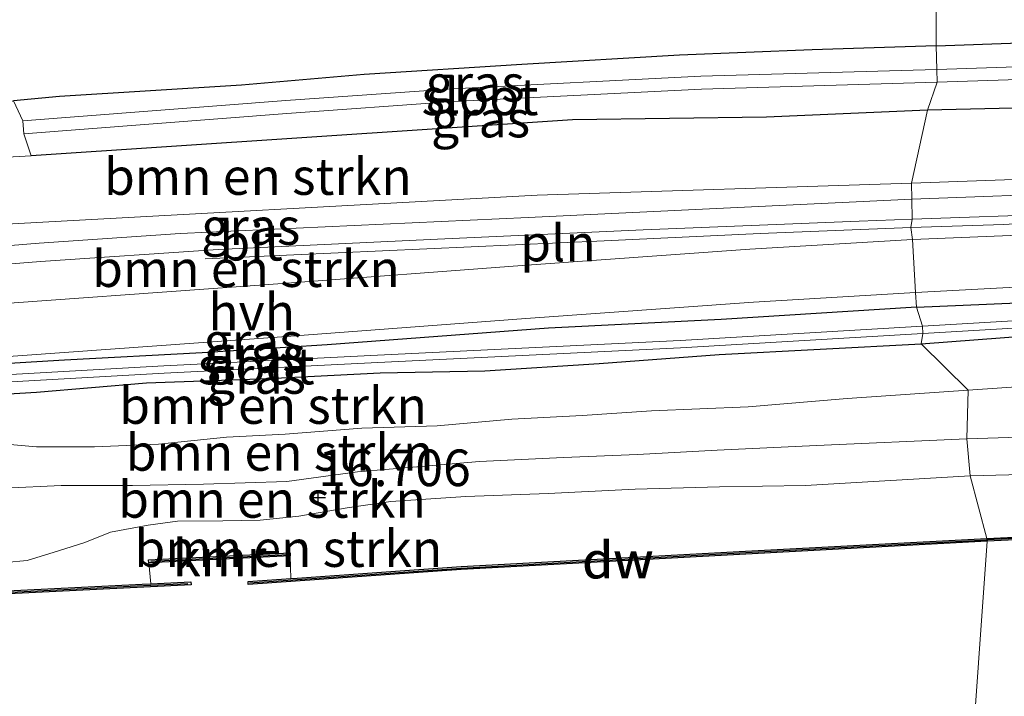
# Model space of a CAD drawing. Units: metres. Extents: x 159995 to 170006, y 388496 to 393751.
# Drawn here: x 160029 to 160097, y 390589 to 390635 of the extents above; entities that cross this region are included whole.
import ezdxf
from ezdxf.enums import TextEntityAlignment as Align

# ---------------------------------------------------------------- set-up
doc = ezdxf.new("R2010")
doc.units = ezdxf.units.M
doc.layers.get('0').update_dxf_attribs({"lineweight": 25})
for name, color, linetype, lineweight in [('B-ME-GC-DAMWAND-GV-B6', 10, 'Continuous', 25), ('B-ME-GC-DAMWAND-L-B1', 10, 'Continuous', 25), ('B-ME-GR-BOMENSTRUIKEN-GV-B6', 93, 'Continuous', 18), ('B-ME-GW-HOOGTEPUNT-S-B1', 10, 'Continuous', 25), ('B-ME-GW-INSTEEKWATERGANG-L-B1', 10, 'Continuous', 25), ('B-ME-GW-KRUINLIJN-L-B1', 93, 'Continuous', 18), ('B-ME-GW-TEENLIJN-L-B1', 93, 'Continuous', 18), ('B-ME-IE-GRASLAND-GV-B6', 93, 'Continuous', 18), ('B-ME-IE-GRONDWERKLIJN-GROND_INGERICHT-GV-B6', 253, 'Continuous', 18), ('B-ME-IE-HULPGEOMETRIE-L-B1', 53, 'Continuous', 18), ('B-ME-IE-INRICHTINGSELEMENT-L-B1', 253, 'Continuous', 18), ('B-ME-OB-WATERLIJN-L-B1', 133, 'OB-WATERLIJN', 18), ('B-ME-OG-WATER-GV-B6', 153, 'Continuous', 18), ('B-ME-VH-VERH_SOORT-BITUMEN-GV-B6', 8, 'IE-TERREINAFSCHEIDING-NATUURLIJK-HOUTWAL', 18), ('B-ME-VH-VERH_SOORT-HALF_VERHARDING-GV-B6', 8, 'IE-TERREINAFSCHEIDING-NATUURLIJK-HOUTWAL', 18), ('B-ME-VV-KADEMUUR-GV-B6', 10, 'Continuous', 25), ('B-ME-VV-KADEMUUR-L-B1', 10, 'Continuous', 25)]:
    doc.layers.add(name, color=color, linetype=linetype, lineweight=lineweight)
doc.styles.add('NLCS-ISO', font='NLCS-ISO.TTF')
doc.linetypes.add('IE-TERREINAFSCHEIDING-NATUURLIJK-HOUTWAL', pattern='A,7,-1.5,[67,NLCS.SHX,S=0.75,R=45,X=0,Y=0],-1.5,7,-1.5,[70,NLCS.SHX,S=0.75,R=0,X=0,Y=0],-1.5', length=20)
doc.linetypes.add('OB-WATERLIJN', pattern='A,10,[32,NLCS.SHX,S=2,R=0,X=0,Y=0],-12', length=22)

# ---------------------------------------------------------------- blocks, each defined once
blk = doc.blocks.new('hoogtepunt')
for p, q in [((-0.5, 0), (0.5, 0)), ((0, 0.5), (0, -0.5))]:
    blk.add_line(p, q)

msp = doc.modelspace()

# ---------------------------------------------------------------- linework, layer by layer
at = {"layer": 'B-ME-GC-DAMWAND-GV-B6'}
for points in [[(160095.373, 390599.407, 15.4), (160127.886, 390600.963, 15.4), (160161.016, 390602.747, 15.4), (160191.938, 390604.33, 15.4), (160225.111, 390605.999, 15.4), (160256.572, 390607.807, 15.4), (160285.738, 390609.298, 15.4), (160286.446, 390609.334, 15), (160287.625, 390609.394, 15), (160287.635, 390609.195, 15), (160256.583, 390607.608, 15), (160225.122, 390605.799, 15), (160191.948, 390604.131, 15), (160161.027, 390602.548, 15), (160127.896, 390600.763, 15), (160095.384, 390599.208, 15), (160095.378, 390599.307, 15.4), (160095.373, 390599.407, 15.4)], [(160095.373, 390599.407, 15.4), (160095.378, 390599.307, 15.4), (160095.384, 390599.208, 15), (160078.907, 390598.336, 15), (160059.488, 390597.279, 15), (160044.948, 390596.269, 15), (160044.934, 390596.468, 15), (160047.851, 390596.671, 15), (160048.283, 390596.701, 15.4), (160059.475, 390597.479, 15.4), (160078.896, 390598.536, 15.4), (160095.373, 390599.407, 15.4)], [(160000, 390594.3783, 15.4), (160014.684, 390595.136, 15.4), (160037.712, 390596.279, 15.4), (160038.304, 390596.309, 15), (160041.037, 390596.444, 15), (160041.047, 390596.245, 15), (160014.694, 390594.936, 15), (160000, 390594.1777, 15), (160000, 390594.3783, 15.4)], [(160000, 390594.3783, 15.4), (160014.684, 390595.136, 15.4), (160037.712, 390596.279, 15.4), (160038.304, 390596.309, 15), (160041.037, 390596.444, 15), (160041.047, 390596.245, 15), (160014.694, 390594.936, 15), (160000, 390594.1777, 15), (160000, 390594.3783, 15.4)]]:
    msp.add_polyline3d(points, dxfattribs=at)
at = {"layer": 'B-ME-GC-DAMWAND-L-B1'}
for points in [[(160287.461, 390609.286, 15.4), (160285.62, 390609.192, 15.4), (160256.578, 390607.708, 15.4), (160225.116, 390605.899, 15.4), (160191.943, 390604.23, 15.4), (160161.021, 390602.648, 15.4), (160127.891, 390600.863, 15.4), (160095.378, 390599.307, 15.4)], [(160045.041, 390596.376, 15.4), (160048.302, 390596.602, 15.4), (160059.482, 390597.379, 15.4), (160078.902, 390598.436, 15.4), (160095.378, 390599.307, 15.4)], [(160000, 390594.278, 15.4), (160014.689, 390595.036, 15.4), (160037.798, 390596.183, 15.4), (160040.833, 390596.334, 15.4)], [(160000, 390594.278, 15.4), (160014.689, 390595.036, 15.4), (160037.798, 390596.183, 15.4), (160040.833, 390596.334, 15.4)]]:
    msp.add_polyline3d(points, dxfattribs=at)
at = {"layer": 'B-ME-GR-BOMENSTRUIKEN-GV-B6'}
for points in [[(160182.499, 390626.73, 18.625), (160170.817, 390626.119, 18.625), (160159.197, 390626.031, 18.643), (160109.251, 390624.35, 18.54), (160090.217, 390623.665, 18.421), (160091.309, 390628.647, 15.708), (160139.161, 390629.759, 15.69), (160176.404, 390629.683, 15.874), (160215.247, 390630.075, 16.187)], [(160000, 390623.6861, 15.3568), (160012.016, 390624.537, 15.147), (160030.139, 390625.528, 15.606), (160067.073, 390627.989, 15.708), (160080.332, 390628.177, 15.708), (160091.309, 390628.647, 15.708), (160090.217, 390623.665, 18.421), (160064.67, 390622.847, 18.317), (160028.006, 390620.851, 18.069), (160013.739, 390620.216, 18.069), (160003.018, 390619.71, 18.106), (160000, 390619.5498, 18.106), (160000, 390623.6861, 15.3568)], [(160000, 390623.6861, 15.3568), (160012.016, 390624.537, 15.147), (160030.139, 390625.528, 15.606), (160067.073, 390627.989, 15.708), (160080.332, 390628.177, 15.708), (160091.309, 390628.647, 15.708), (160090.217, 390623.665, 18.421), (160064.67, 390622.847, 18.317), (160028.006, 390620.851, 18.069), (160013.739, 390620.216, 18.069), (160003.018, 390619.71, 18.106), (160000, 390619.5498, 18.106), (160000, 390623.6861, 15.3568)], [(160090.2566, 390621.1978, 18.659), (160100.7, 390621.573, 18.668), (160115.973, 390622.095, 18.687), (160130.156, 390622.49, 18.639), (160144.83, 390622.974, 18.673), (160159.327, 390623.301, 18.691), (160173.466, 390623.667, 18.725), (160187.671, 390623.929, 18.75), (160202.009, 390624.156, 18.779), (160217.826, 390624.299, 18.651), (160231.494, 390624.39, 18.303), (160244.796, 390624.441, 18.211), (160263.316, 390624.7, 18.054), (160276.72, 390625.236, 17.943), (160296.9429, 390626.0036, 17.783)], [(160284.602, 390624.036, 17.855), (160272.002, 390623.591, 18.05), (160254.504, 390622.962, 18.179), (160239.346, 390622.499, 18.289), (160227.61, 390622.225, 18.4), (160209.307, 390622.677, 18.694), (160183.004, 390622.156, 18.86), (160165.063, 390621.577, 18.86), (160143.532, 390621.105, 18.86), (160119.007, 390620.979, 18.858), (160104.811, 390620.404, 18.868), (160090.289, 390619.82, 18.815), (160090.177, 390620.63, 18.671), (160090.2566, 390621.1978, 18.659)], [(160000, 390616.4786, 18.519), (160004.475, 390616.683, 18.528), (160017.754, 390617.257, 18.541), (160030.766, 390618.32, 18.578), (160042.891, 390619.136, 18.605), (160057.876, 390619.848, 18.651), (160071.907, 390620.484, 18.652), (160086.645, 390621.068, 18.656), (160090.2566, 390621.1978, 18.659), (160090.177, 390620.63, 18.671), (160090.289, 390619.82, 18.815), (160079.194, 390619.157, 18.741), (160063.64, 390618.031, 18.704), (160047.294, 390616.812, 18.667), (160023.266, 390615.079, 18.593), (160013.75, 390614.434, 18.63), (160003.737, 390613.823, 18.686), (160000, 390613.682, 18.686), (160000, 390616.4786, 18.519)], [(160000, 390616.4786, 18.519), (160004.475, 390616.683, 18.528), (160017.754, 390617.257, 18.541), (160030.766, 390618.32, 18.578), (160042.891, 390619.136, 18.605), (160057.876, 390619.848, 18.651), (160071.907, 390620.484, 18.652), (160086.645, 390621.068, 18.656), (160090.2566, 390621.1978, 18.659), (160090.177, 390620.63, 18.671), (160090.289, 390619.82, 18.815), (160079.194, 390619.157, 18.741), (160063.64, 390618.031, 18.704), (160047.294, 390616.812, 18.667), (160023.266, 390615.079, 18.593), (160013.75, 390614.434, 18.63), (160003.737, 390613.823, 18.686), (160000, 390613.682, 18.686), (160000, 390616.4786, 18.519)], [(160184.937, 390613.637, 18.559), (160177.473, 390613.162, 18.559), (160171.361, 390612.783, 18.541), (160164.691, 390612.346, 18.467), (160157.07, 390611.892, 18.485), (160151.458, 390611.75, 18.559), (160142.623, 390611.374, 18.541), (160134.009, 390610.992, 18.596), (160123.089, 390610.601, 18.596), (160115.603, 390610.425, 18.651), (160107.25, 390610.43, 18.393), (160094.092, 390609.537, 18.587), (160090.871, 390612.688, 18.854), (160103.753, 390613.663, 18.733), (160118.085, 390613.682, 18.696), (160132.812, 390614.013, 18.622), (160143.281, 390614.246, 18.659), (160153.191, 390614.826, 18.696), (160164.445, 390614.955, 18.696), (160175.169, 390615.756, 18.88), (160183.296, 390615.888, 18.917)], [(160285.738, 390609.298, 15.4), (160256.572, 390607.807, 15.4), (160225.111, 390605.999, 15.4), (160191.938, 390604.33, 15.4), (160161.016, 390602.747, 15.4), (160127.886, 390600.963, 15.4), (160095.373, 390599.407, 15.4), (160094.235, 390603.679, 16.548), (160105.614, 390603.968, 16.465), (160117.632, 390604.238, 16.428), (160128.704, 390604.764, 16.391), (160142.704, 390605.398, 16.41), (160154.209, 390606.225, 16.391), (160162.142, 390606.689, 16.52), (160176.307, 390607.875, 16.575), (160185.753, 390608.309, 16.631), (160209.07, 390609.348, 16.52), (160223.445, 390609.655, 16.52), (160236.958, 390610.846, 16.52), (160251.124, 390611.198, 16.502), (160263.307, 390611.591, 16.41), (160271.435, 390612.478, 16.373), (160285.147, 390612.777, 16.373)], [(160020.217, 390608.78, 18.513), (160030.491, 390609.401, 18.55), (160038.01, 390610.039, 18.698), (160046.326, 390610.315, 18.632), (160053.946, 390610.709, 18.817), (160061.093, 390610.838, 18.817), (160068.892, 390611.342, 18.835), (160077.091, 390611.953, 18.854), (160090.871, 390612.688, 18.854), (160094.092, 390609.537, 18.587), (160085.84, 390608.95, 18.624), (160079.074, 390608.392, 18.606), (160072.481, 390608.126, 18.55), (160067.742, 390607.798, 18.532), (160062.949, 390607.546, 18.514), (160057.837, 390607.086, 18.495), (160052.701, 390606.926, 18.44), (160047.47, 390606.527, 18.366), (160043.457, 390606.33, 18.311), (160038.829, 390605.849, 18.292), (160034.464, 390605.651, 18.274), (160030.497, 390605.664, 18.274), (160026.347, 390606.022, 18.274)], [(160020.217, 390608.78, 18.513), (160030.491, 390609.401, 18.55), (160038.01, 390610.039, 18.698), (160046.326, 390610.315, 18.632), (160053.946, 390610.709, 18.817), (160061.093, 390610.838, 18.817), (160068.892, 390611.342, 18.835), (160077.091, 390611.953, 18.854), (160090.871, 390612.688, 18.854), (160094.092, 390609.537, 18.587), (160085.84, 390608.95, 18.624), (160079.074, 390608.392, 18.606), (160072.481, 390608.126, 18.55), (160067.742, 390607.798, 18.532), (160062.949, 390607.546, 18.514), (160057.837, 390607.086, 18.495), (160052.701, 390606.926, 18.44), (160047.47, 390606.527, 18.366), (160043.457, 390606.33, 18.311), (160038.829, 390605.849, 18.292), (160034.464, 390605.651, 18.274), (160030.497, 390605.664, 18.274), (160026.347, 390606.022, 18.274)], [(160101.843, 390606.447, 16.972), (160094.007, 390606.195, 17.13), (160094.092, 390609.537, 18.587), (160107.25, 390610.43, 18.393)], [(160185.753, 390608.309, 16.631), (160176.307, 390607.875, 16.575), (160162.142, 390606.689, 16.52), (160154.209, 390606.225, 16.391), (160142.704, 390605.398, 16.41), (160128.704, 390604.764, 16.391), (160117.632, 390604.238, 16.428), (160105.614, 390603.968, 16.465), (160094.235, 390603.679, 16.548), (160094.007, 390606.195, 17.13), (160101.843, 390606.447, 16.972), (160110.807, 390606.476, 16.935), (160119.484, 390606.898, 16.862), (160127.804, 390607.505, 16.788), (160136.428, 390607.575, 16.788), (160144.127, 390608.031, 16.825), (160153.046, 390608.632, 16.935), (160158.596, 390609.084, 16.917), (160165.841, 390609.461, 16.917), (160173.51, 390609.643, 16.935), (160180.753, 390610.124, 16.917), (160188.628, 390610.365, 16.917)], [(160026.347, 390606.022, 18.274), (160030.497, 390605.664, 18.274), (160034.464, 390605.651, 18.274), (160038.829, 390605.849, 18.292), (160043.457, 390606.33, 18.311), (160047.47, 390606.527, 18.366), (160052.701, 390606.926, 18.44), (160057.837, 390607.086, 18.495), (160062.949, 390607.546, 18.514), (160067.742, 390607.798, 18.532), (160072.481, 390608.126, 18.55), (160079.074, 390608.392, 18.606), (160085.84, 390608.95, 18.624), (160094.092, 390609.537, 18.587), (160094.007, 390606.195, 17.13), (160083.74, 390605.744, 17.074), (160076.952, 390605.432, 17.074), (160071.508, 390605.13, 17.111), (160066.465, 390604.934, 17.093), (160060.733, 390604.648, 17.074), (160056.726, 390604.32, 17.074), (160052.406, 390603.955, 17.019), (160047.589, 390603.297, 16.927), (160041.893, 390603.104, 16.927), (160037.054, 390603.019, 16.982), (160032.187, 390603.012, 17.001), (160024.474, 390602.654, 16.927)], [(160026.347, 390606.022, 18.274), (160030.497, 390605.664, 18.274), (160034.464, 390605.651, 18.274), (160038.829, 390605.849, 18.292), (160043.457, 390606.33, 18.311), (160047.47, 390606.527, 18.366), (160052.701, 390606.926, 18.44), (160057.837, 390607.086, 18.495), (160062.949, 390607.546, 18.514), (160067.742, 390607.798, 18.532), (160072.481, 390608.126, 18.55), (160079.074, 390608.392, 18.606), (160085.84, 390608.95, 18.624), (160094.092, 390609.537, 18.587), (160094.007, 390606.195, 17.13), (160083.74, 390605.744, 17.074), (160076.952, 390605.432, 17.074), (160071.508, 390605.13, 17.111), (160066.465, 390604.934, 17.093), (160060.733, 390604.648, 17.074), (160056.726, 390604.32, 17.074), (160052.406, 390603.955, 17.019), (160047.589, 390603.297, 16.927), (160041.893, 390603.104, 16.927), (160037.054, 390603.019, 16.982), (160032.187, 390603.012, 17.001), (160024.474, 390602.654, 16.927)], [(160024.474, 390602.654, 16.927), (160032.187, 390603.012, 17.001), (160037.054, 390603.019, 16.982), (160041.893, 390603.104, 16.927), (160047.589, 390603.297, 16.927), (160052.406, 390603.955, 17.019), (160056.726, 390604.32, 17.074), (160060.733, 390604.648, 17.074), (160066.465, 390604.934, 17.093), (160071.508, 390605.13, 17.111), (160076.952, 390605.432, 17.074), (160083.74, 390605.744, 17.074), (160094.007, 390606.195, 17.13), (160094.235, 390603.679, 16.548), (160082.984, 390603.01, 16.604), (160077.114, 390602.928, 16.622), (160071.352, 390602.771, 16.696), (160065.411, 390602.477, 16.604), (160059.795, 390602.26, 16.641), (160054.678, 390601.931, 16.678), (160051.693, 390601.484, 16.548), (160048.411, 390600.934, 16.438), (160045.759, 390600.655, 16.401), (160043.216, 390600.602, 16.364), (160040.111, 390600.594, 16.346), (160038.125, 390600.3, 16.401), (160035.545, 390599.828, 16.438), (160033.795, 390599.138, 16.438), (160031.989, 390598.551, 16.438), (160029.847, 390597.899, 16.364), (160026.881, 390597.635, 16.272)], [(160024.474, 390602.654, 16.927), (160032.187, 390603.012, 17.001), (160037.054, 390603.019, 16.982), (160041.893, 390603.104, 16.927), (160047.589, 390603.297, 16.927), (160052.406, 390603.955, 17.019), (160056.726, 390604.32, 17.074), (160060.733, 390604.648, 17.074), (160066.465, 390604.934, 17.093), (160071.508, 390605.13, 17.111), (160076.952, 390605.432, 17.074), (160083.74, 390605.744, 17.074), (160094.007, 390606.195, 17.13), (160094.235, 390603.679, 16.548), (160082.984, 390603.01, 16.604), (160077.114, 390602.928, 16.622), (160071.352, 390602.771, 16.696), (160065.411, 390602.477, 16.604), (160059.795, 390602.26, 16.641), (160054.678, 390601.931, 16.678), (160051.693, 390601.484, 16.548), (160048.411, 390600.934, 16.438), (160045.759, 390600.655, 16.401), (160043.216, 390600.602, 16.364), (160040.111, 390600.594, 16.346), (160038.125, 390600.3, 16.401), (160035.545, 390599.828, 16.438), (160033.795, 390599.138, 16.438), (160031.989, 390598.551, 16.438), (160029.847, 390597.899, 16.364), (160026.881, 390597.635, 16.272)], [(160026.881, 390597.635, 16.272), (160029.847, 390597.899, 16.364), (160031.989, 390598.551, 16.438), (160033.795, 390599.138, 16.438), (160035.545, 390599.828, 16.438), (160038.125, 390600.3, 16.401), (160040.111, 390600.594, 16.346), (160043.216, 390600.602, 16.364), (160045.759, 390600.655, 16.401), (160048.411, 390600.934, 16.438), (160051.693, 390601.484, 16.548), (160054.678, 390601.931, 16.678), (160059.795, 390602.26, 16.641), (160065.411, 390602.477, 16.604), (160071.352, 390602.771, 16.696), (160077.114, 390602.928, 16.622), (160082.984, 390603.01, 16.604), (160094.235, 390603.679, 16.548), (160095.373, 390599.407, 15.4), (160078.896, 390598.536, 15.4), (160059.475, 390597.479, 15.4), (160048.283, 390596.701, 15.4), (160047.851, 390596.671, 15), (160047.813, 390598.212, 15), (160047.804, 390598.412, 15.5), (160038.15, 390597.944, 15.5), (160038.16, 390597.745, 15), (160038.304, 390596.309, 15), (160037.712, 390596.279, 15.4), (160014.684, 390595.136, 15.4)], [(160026.881, 390597.635, 16.272), (160029.847, 390597.899, 16.364), (160031.989, 390598.551, 16.438), (160033.795, 390599.138, 16.438), (160035.545, 390599.828, 16.438), (160038.125, 390600.3, 16.401), (160040.111, 390600.594, 16.346), (160043.216, 390600.602, 16.364), (160045.759, 390600.655, 16.401), (160048.411, 390600.934, 16.438), (160051.693, 390601.484, 16.548), (160054.678, 390601.931, 16.678), (160059.795, 390602.26, 16.641), (160065.411, 390602.477, 16.604), (160071.352, 390602.771, 16.696), (160077.114, 390602.928, 16.622), (160082.984, 390603.01, 16.604), (160094.235, 390603.679, 16.548), (160095.373, 390599.407, 15.4), (160078.896, 390598.536, 15.4), (160059.475, 390597.479, 15.4), (160048.283, 390596.701, 15.4), (160047.851, 390596.671, 15), (160047.813, 390598.212, 15), (160047.804, 390598.412, 15.5), (160038.15, 390597.944, 15.5), (160038.16, 390597.745, 15), (160038.304, 390596.309, 15), (160037.712, 390596.279, 15.4), (160014.684, 390595.136, 15.4)]]:
    msp.add_polyline3d(points, dxfattribs=at)
at = {"layer": 'B-ME-GW-INSTEEKWATERGANG-L-B1'}
for points in [[(160091.913, 390633.046, 15.71), (160109.028, 390633.663, 15.7), (160125.613, 390634.119, 15.663), (160148.703, 390634.134, 15.755), (160176.453, 390633.843, 15.792), (160214.808, 390634.441, 16.087), (160226.586, 390634.481, 16.105), (160233.298, 390634.45, 16.142)], [(160091.913, 390633.046, 15.71), (160083.44, 390632.765, 15.691), (160074.384, 390632.397, 15.71), (160063.615, 390631.759, 15.581), (160052.86, 390631.081, 15.618), (160044.482, 390630.36, 15.599), (160032.061, 390629.57, 15.452), (160028.914, 390629.273, 15.415)], [(160234.453, 390630.095, 16.28), (160215.247, 390630.075, 16.187), (160176.404, 390629.683, 15.874), (160139.161, 390629.759, 15.69), (160091.309, 390628.647, 15.708)], [(160091.309, 390628.647, 15.708), (160080.332, 390628.177, 15.708), (160067.073, 390627.989, 15.708), (160030.139, 390625.528, 15.606)], [(160090.558, 390615.194, 18.808), (160100.642, 390615.637, 18.798), (160109.594, 390616.055, 18.817), (160118.511, 390616.304, 18.78), (160132.474, 390616.493, 18.835), (160143.367, 390616.883, 18.798), (160149.059, 390616.976, 18.835), (160157.054, 390617.129, 18.798), (160165.479, 390617.309, 18.761), (160173.38, 390617.577, 18.817), (160183.853, 390618.084, 18.798), (160195.023, 390618.392, 18.761), (160205.216, 390618.681, 18.743), (160213.792, 390618.619, 18.614), (160221.754, 390618.602, 18.485), (160230.874, 390618.635, 18.319), (160239.347, 390618.544, 18.282), (160247.404, 390618.816, 18.227), (160255.591, 390619.093, 18.19), (160268.748, 390619.609, 18.08), (160279.741, 390620.132, 17.914), (160291.694, 390620.817, 17.804)], [(160090.871, 390612.688, 18.854), (160103.753, 390613.663, 18.733), (160118.085, 390613.682, 18.696), (160132.812, 390614.013, 18.622), (160143.281, 390614.246, 18.659), (160153.191, 390614.826, 18.696), (160164.445, 390614.955, 18.696), (160175.169, 390615.756, 18.88), (160183.296, 390615.888, 18.917), (160193.801, 390616.213, 18.899), (160203.64, 390616.583, 18.88), (160213.722, 390616.673, 18.586), (160221.804, 390616.569, 18.457), (160230.737, 390616.753, 18.346), (160239.366, 390617.07, 18.254), (160246.827, 390617.219, 18.281), (160255.517, 390617.655, 18.207), (160264.527, 390618.298, 18.207), (160274.217, 390618.427, 18.06), (160284.115, 390618.994, 17.986)], [(160090.558, 390615.194, 18.808), (160077.226, 390614.345, 18.753), (160065.45, 390613.762, 18.698), (160050.327, 390612.613, 18.698), (160041.812, 390612.069, 18.624), (160032.395, 390611.584, 18.587), (160019.907, 390610.831, 18.587), (160006.433, 390609.937, 18.587), (160000, 390609.5494, 18.5702)], [(160090.558, 390615.194, 18.808), (160077.226, 390614.345, 18.753), (160065.45, 390613.762, 18.698), (160050.327, 390612.613, 18.698), (160041.812, 390612.069, 18.624), (160032.395, 390611.584, 18.587), (160019.907, 390610.831, 18.587), (160006.433, 390609.937, 18.587), (160000, 390609.5494, 18.5702)], [(160000, 390607.6658, 18.5831), (160003.089, 390607.859, 18.587), (160010.85, 390608.323, 18.55), (160020.217, 390608.78, 18.513), (160030.491, 390609.401, 18.55), (160038.01, 390610.039, 18.698), (160046.326, 390610.315, 18.632), (160053.946, 390610.709, 18.817), (160061.093, 390610.838, 18.817), (160068.892, 390611.342, 18.835), (160077.091, 390611.953, 18.854), (160090.871, 390612.688, 18.854)], [(160000, 390607.6658, 18.5831), (160003.089, 390607.859, 18.587), (160010.85, 390608.323, 18.55), (160020.217, 390608.78, 18.513), (160030.491, 390609.401, 18.55), (160038.01, 390610.039, 18.698), (160046.326, 390610.315, 18.632), (160053.946, 390610.709, 18.817), (160061.093, 390610.838, 18.817), (160068.892, 390611.342, 18.835), (160077.091, 390611.953, 18.854), (160090.871, 390612.688, 18.854)]]:
    msp.add_polyline3d(points, dxfattribs=at)
at = {"layer": 'B-ME-GW-KRUINLIJN-L-B1'}
for points in [[(160090.217, 390623.665, 18.421), (160109.251, 390624.35, 18.54), (160159.197, 390626.031, 18.643), (160170.817, 390626.119, 18.625), (160182.499, 390626.73, 18.625), (160193.522, 390626.747, 18.625), (160208.223, 390627.051, 18.625), (160218.505, 390627.031, 18.551), (160228.449, 390626.973, 18.422), (160237.495, 390626.874, 18.201), (160240.536, 390627.102, 18.127), (160241.689, 390627.713, 18.127), (160242.261, 390628.565, 18.127), (160242.696, 390630.025, 18.091), (160243.123, 390632.149, 18.072), (160243.148, 390634.195, 18.091), (160242.956, 390635.642, 18.017), (160242.102, 390641.515, 17.704), (160240.444, 390649.278, 17.17)], [(160000, 390619.5498, 18.106), (160003.018, 390619.71, 18.106), (160013.739, 390620.216, 18.069), (160028.006, 390620.851, 18.069), (160064.67, 390622.847, 18.317), (160090.217, 390623.665, 18.421)], [(160000, 390619.5498, 18.106), (160003.018, 390619.71, 18.106), (160013.739, 390620.216, 18.069), (160028.006, 390620.851, 18.069), (160064.67, 390622.847, 18.317), (160090.217, 390623.665, 18.421)], [(160094.092, 390609.537, 18.587), (160107.25, 390610.43, 18.393), (160115.603, 390610.425, 18.651), (160123.089, 390610.601, 18.596), (160134.009, 390610.992, 18.596), (160142.623, 390611.374, 18.541), (160151.458, 390611.75, 18.559), (160157.07, 390611.892, 18.485), (160164.691, 390612.346, 18.467), (160171.361, 390612.783, 18.541), (160177.473, 390613.162, 18.559), (160184.937, 390613.637, 18.559), (160191.336, 390614, 18.633), (160198.423, 390614.046, 18.633), (160203.958, 390614.159, 18.559), (160215.658, 390614.197, 18.283), (160226.073, 390614.885, 18.191), (160234.263, 390615.461, 18.117), (160242.291, 390615.407, 18.117), (160251.85, 390615.989, 18.117), (160260.223, 390616.168, 18.043), (160268.012, 390616.64, 18.043), (160277.032, 390617.374, 18.043), (160284.027, 390617.834, 18.025)], [(160094.235, 390603.679, 16.548), (160105.614, 390603.968, 16.465), (160117.632, 390604.238, 16.428), (160128.704, 390604.764, 16.391), (160142.704, 390605.398, 16.41), (160154.209, 390606.225, 16.391), (160162.142, 390606.689, 16.52), (160176.307, 390607.875, 16.575), (160185.753, 390608.309, 16.631), (160209.07, 390609.348, 16.52), (160223.445, 390609.655, 16.52), (160236.958, 390610.846, 16.52), (160251.124, 390611.198, 16.502), (160263.307, 390611.591, 16.41), (160271.435, 390612.478, 16.373), (160285.147, 390612.777, 16.373)], [(160000, 390604.7591, 18.274), (160004.95, 390604.789, 18.274), (160009.967, 390604.984, 18.274), (160014.488, 390605.187, 18.274), (160019.89, 390605.579, 18.274), (160026.347, 390606.022, 18.274), (160030.497, 390605.664, 18.274), (160034.464, 390605.651, 18.274), (160038.829, 390605.849, 18.292), (160043.457, 390606.33, 18.311), (160047.47, 390606.527, 18.366), (160052.701, 390606.926, 18.44), (160057.837, 390607.086, 18.495), (160062.949, 390607.546, 18.514), (160067.742, 390607.798, 18.532), (160072.481, 390608.126, 18.55), (160079.074, 390608.392, 18.606), (160085.84, 390608.95, 18.624), (160094.092, 390609.537, 18.587)], [(160000, 390604.7591, 18.274), (160004.95, 390604.789, 18.274), (160009.967, 390604.984, 18.274), (160014.488, 390605.187, 18.274), (160019.89, 390605.579, 18.274), (160026.347, 390606.022, 18.274), (160030.497, 390605.664, 18.274), (160034.464, 390605.651, 18.274), (160038.829, 390605.849, 18.292), (160043.457, 390606.33, 18.311), (160047.47, 390606.527, 18.366), (160052.701, 390606.926, 18.44), (160057.837, 390607.086, 18.495), (160062.949, 390607.546, 18.514), (160067.742, 390607.798, 18.532), (160072.481, 390608.126, 18.55), (160079.074, 390608.392, 18.606), (160085.84, 390608.95, 18.624), (160094.092, 390609.537, 18.587)], [(160000, 390597.1575, 16.4104), (160005.153, 390597.264, 16.419), (160011.413, 390597.387, 16.253), (160016.28, 390597.041, 16.143), (160022.086, 390597.435, 16.143), (160026.881, 390597.635, 16.272), (160029.847, 390597.899, 16.364), (160031.989, 390598.551, 16.438), (160033.795, 390599.138, 16.438), (160035.545, 390599.828, 16.438), (160038.125, 390600.3, 16.401), (160040.111, 390600.594, 16.346), (160043.216, 390600.602, 16.364), (160045.759, 390600.655, 16.401), (160048.411, 390600.934, 16.438), (160051.693, 390601.484, 16.548), (160054.678, 390601.931, 16.678), (160059.795, 390602.26, 16.641), (160065.411, 390602.477, 16.604), (160071.352, 390602.771, 16.696), (160077.114, 390602.928, 16.622), (160082.984, 390603.01, 16.604), (160094.235, 390603.679, 16.548)], [(160000, 390597.1575, 16.4104), (160005.153, 390597.264, 16.419), (160011.413, 390597.387, 16.253), (160016.28, 390597.041, 16.143), (160022.086, 390597.435, 16.143), (160026.881, 390597.635, 16.272), (160029.847, 390597.899, 16.364), (160031.989, 390598.551, 16.438), (160033.795, 390599.138, 16.438), (160035.545, 390599.828, 16.438), (160038.125, 390600.3, 16.401), (160040.111, 390600.594, 16.346), (160043.216, 390600.602, 16.364), (160045.759, 390600.655, 16.401), (160048.411, 390600.934, 16.438), (160051.693, 390601.484, 16.548), (160054.678, 390601.931, 16.678), (160059.795, 390602.26, 16.641), (160065.411, 390602.477, 16.604), (160071.352, 390602.771, 16.696), (160077.114, 390602.928, 16.622), (160082.984, 390603.01, 16.604), (160094.235, 390603.679, 16.548)]]:
    msp.add_polyline3d(points, dxfattribs=at)
at = {"layer": 'B-ME-GW-TEENLIJN-L-B1'}
for points in [[(160094.007, 390606.195, 17.13), (160101.843, 390606.447, 16.972), (160110.807, 390606.476, 16.935), (160119.484, 390606.898, 16.862), (160127.804, 390607.505, 16.788), (160136.428, 390607.575, 16.788), (160144.127, 390608.031, 16.825), (160153.046, 390608.632, 16.935), (160158.596, 390609.084, 16.917), (160165.841, 390609.461, 16.917), (160173.51, 390609.643, 16.935), (160180.753, 390610.124, 16.917), (160188.628, 390610.365, 16.917), (160196.534, 390610.88, 16.935), (160204.612, 390611.31, 16.899), (160212.985, 390611.866, 16.899), (160220.685, 390612.323, 16.972), (160250.335, 390613.33, 16.751), (160261.212, 390613.837, 16.807), (160273.072, 390614.558, 16.825), (160280.786, 390614.95, 16.788), (160292.08, 390615.067, 16.788)], [(160000, 390601.6337, 16.9749), (160003.051, 390601.799, 17.001), (160007.44, 390601.697, 17.001), (160011.709, 390602.009, 16.964), (160015.706, 390602.245, 16.945), (160024.474, 390602.654, 16.927), (160032.187, 390603.012, 17.001), (160037.054, 390603.019, 16.982), (160041.893, 390603.104, 16.927), (160047.589, 390603.297, 16.927), (160052.406, 390603.955, 17.019), (160056.726, 390604.32, 17.074), (160060.733, 390604.648, 17.074), (160066.465, 390604.934, 17.093), (160071.508, 390605.13, 17.111), (160076.952, 390605.432, 17.074), (160083.74, 390605.744, 17.074), (160094.007, 390606.195, 17.13)], [(160000, 390601.6337, 16.9749), (160003.051, 390601.799, 17.001), (160007.44, 390601.697, 17.001), (160011.709, 390602.009, 16.964), (160015.706, 390602.245, 16.945), (160024.474, 390602.654, 16.927), (160032.187, 390603.012, 17.001), (160037.054, 390603.019, 16.982), (160041.893, 390603.104, 16.927), (160047.589, 390603.297, 16.927), (160052.406, 390603.955, 17.019), (160056.726, 390604.32, 17.074), (160060.733, 390604.648, 17.074), (160066.465, 390604.934, 17.093), (160071.508, 390605.13, 17.111), (160076.952, 390605.432, 17.074), (160083.74, 390605.744, 17.074), (160094.007, 390606.195, 17.13)]]:
    msp.add_polyline3d(points, dxfattribs=at)
at = {"layer": 'B-ME-IE-GRASLAND-GV-B6'}
for points in [[(160233.298, 390634.45, 16.142), (160235.032, 390632.865, 15.406), (160228.388, 390633.027, 15.406), (160161.821, 390632.47, 15.009), (160138.697, 390632.337, 14.871), (160121.755, 390632.417, 14.871), (160091.948, 390631.43, 14.881), (160091.913, 390633.046, 15.71), (160109.028, 390633.663, 15.7), (160125.613, 390634.119, 15.663), (160148.703, 390634.134, 15.755), (160176.453, 390633.843, 15.792), (160214.808, 390634.441, 16.087), (160226.586, 390634.481, 16.105), (160233.298, 390634.45, 16.142)], [(160091.913, 390633.046, 15.71), (160091.948, 390631.43, 14.881), (160075.848, 390630.963, 14.881), (160058.888, 390630.113, 14.881), (160047.524, 390629.296, 14.881), (160029.566, 390627.914, 14.881), (160028.914, 390629.273, 15.415), (160032.061, 390629.57, 15.452), (160044.482, 390630.36, 15.599), (160052.86, 390631.081, 15.618), (160063.615, 390631.759, 15.581), (160074.384, 390632.397, 15.71), (160083.44, 390632.765, 15.691), (160091.913, 390633.046, 15.71)], [(160234.453, 390630.095, 16.28), (160215.247, 390630.075, 16.187), (160176.404, 390629.683, 15.874), (160139.161, 390629.759, 15.69), (160091.309, 390628.647, 15.708), (160091.977, 390630.552, 14.881), (160121.768, 390631.538, 14.871), (160138.689, 390631.459, 14.871), (160161.876, 390631.541, 15.009), (160228.384, 390632.148, 15.406), (160234.996, 390631.987, 15.406), (160234.453, 390630.095, 16.28)], [(160091.309, 390628.647, 15.708), (160080.332, 390628.177, 15.708), (160067.073, 390627.989, 15.708), (160030.139, 390625.528, 15.606), (160029.633, 390627.038, 14.871), (160047.59, 390628.42, 14.871), (160058.941, 390629.236, 14.871), (160075.883, 390630.085, 14.871), (160091.977, 390630.552, 14.881), (160091.309, 390628.647, 15.708)], [(160207.98, 390625.474, 18.708), (160179.726, 390625.384, 18.745), (160168.15, 390624.842, 18.69), (160159.369, 390624.65, 18.69), (160141.629, 390624.117, 18.69), (160123.965, 390623.835, 18.69), (160102.519, 390623.026, 18.718), (160090.235, 390622.565, 18.581), (160090.217, 390623.665, 18.421), (160109.251, 390624.35, 18.54), (160159.197, 390626.031, 18.643), (160170.817, 390626.119, 18.625), (160182.499, 390626.73, 18.625)], [(160000, 390619.5498, 18.106), (160003.018, 390619.71, 18.106), (160013.739, 390620.216, 18.069), (160028.006, 390620.851, 18.069), (160064.67, 390622.847, 18.317), (160090.217, 390623.665, 18.421), (160090.235, 390622.565, 18.581), (160064.05, 390621.328, 18.526), (160040.299, 390620.219, 18.378), (160030.685, 390619.569, 18.546), (160017.816, 390618.519, 18.518), (160004.468, 390617.938, 18.509), (160000, 390617.7386, 18.4992), (160000, 390619.5498, 18.106)], [(160000, 390619.5498, 18.106), (160003.018, 390619.71, 18.106), (160013.739, 390620.216, 18.069), (160028.006, 390620.851, 18.069), (160064.67, 390622.847, 18.317), (160090.217, 390623.665, 18.421), (160090.235, 390622.565, 18.581), (160064.05, 390621.328, 18.526), (160040.299, 390620.219, 18.378), (160030.685, 390619.569, 18.546), (160017.816, 390618.519, 18.518), (160004.468, 390617.938, 18.509), (160000, 390617.7386, 18.4992), (160000, 390619.5498, 18.106)], [(160183.853, 390618.084, 18.798), (160173.38, 390617.577, 18.817), (160165.479, 390617.309, 18.761), (160157.054, 390617.129, 18.798), (160149.059, 390616.976, 18.835), (160143.367, 390616.883, 18.798), (160132.474, 390616.493, 18.835), (160118.511, 390616.304, 18.78), (160109.594, 390616.055, 18.817), (160100.642, 390615.637, 18.798), (160090.558, 390615.194, 18.808), (160090.505, 390616.199, 18.815), (160104.957, 390616.965, 18.878), (160119.118, 390617.447, 18.878), (160143.599, 390617.95, 18.86), (160165.149, 390618.423, 18.86), (160183.086, 390619.001, 18.86)], [(160193.325, 390617.511, 18.163), (160176.18, 390617.024, 18.163), (160155.566, 390616.229, 18.163), (160142.184, 390615.824, 18.163), (160123.401, 390615.205, 18.163), (160107.607, 390614.866, 18.163), (160090.972, 390613.9, 18.173), (160090.558, 390615.194, 18.808), (160100.642, 390615.637, 18.798), (160109.594, 390616.055, 18.817), (160118.511, 390616.304, 18.78), (160132.474, 390616.493, 18.835), (160143.367, 390616.883, 18.798), (160149.059, 390616.976, 18.835), (160157.054, 390617.129, 18.798), (160165.479, 390617.309, 18.761), (160173.38, 390617.577, 18.817), (160183.853, 390618.084, 18.798)], [(160183.296, 390615.888, 18.917), (160175.169, 390615.756, 18.88), (160164.445, 390614.955, 18.696), (160153.191, 390614.826, 18.696), (160143.281, 390614.246, 18.659), (160132.812, 390614.013, 18.622), (160118.085, 390613.682, 18.696), (160103.753, 390613.663, 18.733), (160090.871, 390612.688, 18.854), (160091.002, 390613.4, 18.173), (160107.626, 390614.366, 18.163), (160123.415, 390614.705, 18.163), (160142.2, 390615.324, 18.163), (160155.583, 390615.729, 18.163), (160176.197, 390616.524, 18.163), (160193.335, 390617.011, 18.163)], [(160000, 390609.9631, 18.6444), (160003.916, 390610.2, 18.686), (160013.983, 390610.814, 18.63), (160023.519, 390611.461, 18.593), (160047.559, 390613.195, 18.667), (160063.906, 390614.414, 18.704), (160079.433, 390615.537, 18.741), (160090.505, 390616.199, 18.815), (160090.558, 390615.194, 18.808), (160077.226, 390614.345, 18.753), (160065.45, 390613.762, 18.698), (160050.327, 390612.613, 18.698), (160041.812, 390612.069, 18.624), (160032.395, 390611.584, 18.587), (160019.907, 390610.831, 18.587), (160006.433, 390609.937, 18.587), (160000, 390609.5494, 18.5702), (160000, 390609.9631, 18.6444)], [(160000, 390609.9631, 18.6444), (160003.916, 390610.2, 18.686), (160013.983, 390610.814, 18.63), (160023.519, 390611.461, 18.593), (160047.559, 390613.195, 18.667), (160063.906, 390614.414, 18.704), (160079.433, 390615.537, 18.741), (160090.505, 390616.199, 18.815), (160090.558, 390615.194, 18.808), (160077.226, 390614.345, 18.753), (160065.45, 390613.762, 18.698), (160050.327, 390612.613, 18.698), (160041.812, 390612.069, 18.624), (160032.395, 390611.584, 18.587), (160019.907, 390610.831, 18.587), (160006.433, 390609.937, 18.587), (160000, 390609.5494, 18.5702), (160000, 390609.9631, 18.6444)], [(160000, 390609.5494, 18.5702), (160006.433, 390609.937, 18.587), (160019.907, 390610.831, 18.587), (160032.395, 390611.584, 18.587), (160041.812, 390612.069, 18.624), (160050.327, 390612.613, 18.698), (160065.45, 390613.762, 18.698), (160077.226, 390614.345, 18.753), (160090.558, 390615.194, 18.808), (160090.972, 390613.9, 18.173), (160074.421, 390612.921, 18.173), (160053.773, 390611.924, 18.173), (160039.184, 390611.186, 18.173), (160021.876, 390610.205, 18.173), (160000, 390608.7626, 18.1239), (160000, 390609.5494, 18.5702)], [(160000, 390609.5494, 18.5702), (160006.433, 390609.937, 18.587), (160019.907, 390610.831, 18.587), (160032.395, 390611.584, 18.587), (160041.812, 390612.069, 18.624), (160050.327, 390612.613, 18.698), (160065.45, 390613.762, 18.698), (160077.226, 390614.345, 18.753), (160090.558, 390615.194, 18.808), (160090.972, 390613.9, 18.173), (160074.421, 390612.921, 18.173), (160053.773, 390611.924, 18.173), (160039.184, 390611.186, 18.173), (160021.876, 390610.205, 18.173), (160000, 390608.7626, 18.1239), (160000, 390609.5494, 18.5702)], [(160000, 390608.2617, 18.1239), (160021.906, 390609.706, 18.173), (160039.21, 390610.686, 18.173), (160053.798, 390611.424, 18.173), (160074.448, 390612.421, 18.173), (160091.002, 390613.4, 18.173), (160090.871, 390612.688, 18.854), (160077.091, 390611.953, 18.854), (160068.892, 390611.342, 18.835), (160061.093, 390610.838, 18.817), (160053.946, 390610.709, 18.817), (160046.326, 390610.315, 18.632), (160038.01, 390610.039, 18.698), (160030.491, 390609.401, 18.55), (160020.217, 390608.78, 18.513), (160010.85, 390608.323, 18.55), (160003.089, 390607.859, 18.587), (160000, 390607.6658, 18.5831), (160000, 390608.2617, 18.1239)], [(160000, 390608.2617, 18.1239), (160021.906, 390609.706, 18.173), (160039.21, 390610.686, 18.173), (160053.798, 390611.424, 18.173), (160074.448, 390612.421, 18.173), (160091.002, 390613.4, 18.173), (160090.871, 390612.688, 18.854), (160077.091, 390611.953, 18.854), (160068.892, 390611.342, 18.835), (160061.093, 390610.838, 18.817), (160053.946, 390610.709, 18.817), (160046.326, 390610.315, 18.632), (160038.01, 390610.039, 18.698), (160030.491, 390609.401, 18.55), (160020.217, 390608.78, 18.513), (160010.85, 390608.323, 18.55), (160003.089, 390607.859, 18.587), (160000, 390607.6658, 18.5831), (160000, 390608.2617, 18.1239)]]:
    msp.add_polyline3d(points, dxfattribs=at)
at = {"layer": 'B-ME-IE-GRONDWERKLIJN-GROND_INGERICHT-GV-B6'}
for points in [[(160233.298, 390634.45, 16.142), (160226.586, 390634.481, 16.105), (160214.808, 390634.441, 16.087), (160176.453, 390633.843, 15.792), (160148.703, 390634.134, 15.755), (160125.613, 390634.119, 15.663), (160109.028, 390633.663, 15.7), (160091.913, 390633.046, 15.71), (160091.793, 390657.152, 15.608), (160128.318, 390667.188, 15.634), (160126.329, 390674.675, 15.845), (160202.265, 390677.562, 15.611), (160203.269, 390675.255, 15.668), (160209.947, 390677.854, 15.558), (160232.179, 390678.699, 15.956), (160235.863, 390669.542, 16.343), (160235.866, 390667.419, 16.343), (160235.109, 390661.011, 16.269), (160233.298, 390634.45, 16.142)], [(160091.793, 390657.152, 15.608), (160091.913, 390633.046, 15.71), (160083.44, 390632.765, 15.691), (160074.384, 390632.397, 15.71), (160063.615, 390631.759, 15.581), (160052.86, 390631.081, 15.618), (160044.482, 390630.36, 15.599), (160032.061, 390629.57, 15.452), (160028.914, 390629.273, 15.415), (160011.615, 390628.141, 15.139), (160008.89, 390634.905, 15.334), (160013.743, 390636.225, 15.276), (160023.221, 390638.669, 15.423), (160041.666, 390644.635, 15.608), (160065.538, 390650.642, 15.645), (160091.793, 390657.152, 15.608)], [(160029.633, 390627.038, 14.871), (160030.139, 390625.528, 15.606), (160012.016, 390624.537, 15.147), (160011.615, 390628.141, 15.139), (160013.35, 390627.461, 15.166), (160025.151, 390628.072, 15.111), (160028.914, 390629.273, 15.415), (160029.566, 390627.914, 14.881), (160029.633, 390627.038, 14.871)]]:
    msp.add_polyline3d(points, dxfattribs=at)
at = {"layer": 'B-ME-IE-HULPGEOMETRIE-L-B1'}
msp.add_polyline3d([(160093.602, 390574.287, 15), (160095.384, 390599.208, 15), (160095.378, 390599.307, 15.4), (160095.373, 390599.407, 15.4), (160094.235, 390603.679, 16.548), (160094.007, 390606.195, 17.13), (160094.092, 390609.537, 18.587), (160090.871, 390612.688, 18.854), (160091.002, 390613.4, 18.173), (160090.972, 390613.9, 18.173), (160090.558, 390615.194, 18.808), (160090.505, 390616.199, 18.815), (160090.289, 390619.82, 18.815), (160090.177, 390620.63, 18.671), (160090.2566, 390621.1978, 18.659), (160090.235, 390622.565, 18.581), (160090.217, 390623.665, 18.421), (160091.309, 390628.647, 15.708), (160091.977, 390630.552, 14.881), (160091.948, 390631.43, 14.881), (160091.913, 390633.046, 15.71), (160091.793, 390657.152, 15.608), (160091.413, 390673.348, 16.15)], dxfattribs=at)
at = {"layer": 'B-ME-IE-INRICHTINGSELEMENT-L-B1'}
for points in [[(160296.93, 390625.573, 17.738), (160291.171, 390625.293, 17.78), (160276.681, 390624.596, 17.98), (160263.184, 390624.122, 18.127), (160247.103, 390623.773, 18.238), (160231.464, 390623.464, 18.311), (160221.422, 390623.714, 18.496), (160207.979, 390623.593, 18.753), (160180.31, 390623.379, 18.809), (160167.195, 390623.178, 18.79), (160151.865, 390622.553, 18.753), (160138.75, 390622.352, 18.772), (160124.626, 390621.936, 18.753), (160118.384, 390621.956, 18.717), (160104.618, 390621.33, 18.717), (160096.529, 390620.835, 18.625), (160090.177, 390620.63, 18.671)], [(160041.996, 390618.491, 18.432), (160069.252, 390619.714, 18.524), (160079.896, 390620.218, 18.653), (160090.177, 390620.63, 18.671)]]:
    msp.add_polyline3d(points, dxfattribs=at)
at = {"layer": 'B-ME-OB-WATERLIJN-L-B1'}
for p, q in [((160038.16, 390597.745, 15), (160047.813, 390598.212, 15)), ((160047.851, 390596.671, 15), (160047.813, 390598.212, 15)), ((160038.16, 390597.745, 15), (160038.304, 390596.309, 15))]:
    msp.add_line(p, q, dxfattribs=at)
for points in [[(160286.446, 390609.334, 15), (160287.625, 390609.394, 15), (160287.635, 390609.195, 15), (160256.583, 390607.608, 15), (160225.122, 390605.799, 15), (160191.948, 390604.131, 15), (160161.027, 390602.548, 15), (160127.896, 390600.763, 15), (160095.384, 390599.208, 15)], [(160095.384, 390599.208, 15), (160078.907, 390598.336, 15), (160059.488, 390597.279, 15), (160044.948, 390596.269, 15), (160044.934, 390596.468, 15), (160047.851, 390596.671, 15)], [(160038.304, 390596.309, 15), (160041.037, 390596.444, 15), (160041.047, 390596.245, 15), (160014.694, 390594.936, 15), (160000, 390594.1777, 15)], [(160038.304, 390596.309, 15), (160041.037, 390596.444, 15), (160041.047, 390596.245, 15), (160014.694, 390594.936, 15), (160000, 390594.1777, 15)]]:
    msp.add_polyline3d(points, dxfattribs=at)
at = {"layer": 'B-ME-OG-WATER-GV-B6'}
for points in [[(160234.996, 390631.987, 15.406), (160228.384, 390632.148, 15.406), (160161.876, 390631.541, 15.009), (160138.689, 390631.459, 14.871), (160121.768, 390631.538, 14.871), (160091.977, 390630.552, 14.881), (160091.948, 390631.43, 14.881), (160121.755, 390632.417, 14.871), (160138.697, 390632.337, 14.871), (160161.821, 390632.47, 15.009), (160228.388, 390633.027, 15.406), (160235.032, 390632.865, 15.406), (160234.996, 390631.987, 15.406)], [(160091.977, 390630.552, 14.881), (160075.883, 390630.085, 14.871), (160058.941, 390629.236, 14.871), (160047.59, 390628.42, 14.871), (160029.633, 390627.038, 14.871), (160029.566, 390627.914, 14.881), (160047.524, 390629.296, 14.881), (160058.888, 390630.113, 14.881), (160075.848, 390630.963, 14.881), (160091.948, 390631.43, 14.881), (160091.977, 390630.552, 14.881)], [(160283.667, 390619.284, 17.537), (160259.944, 390618.168, 17.758), (160230.056, 390617.322, 17.961), (160207.059, 390617.167, 18.163), (160193.335, 390617.011, 18.163), (160176.197, 390616.524, 18.163), (160155.583, 390615.729, 18.163), (160142.2, 390615.324, 18.163), (160123.415, 390614.705, 18.163), (160107.626, 390614.366, 18.163), (160091.002, 390613.4, 18.173), (160090.972, 390613.9, 18.173), (160107.607, 390614.866, 18.163), (160123.401, 390615.205, 18.163), (160142.184, 390615.824, 18.163), (160155.566, 390616.229, 18.163), (160176.18, 390617.024, 18.163), (160193.325, 390617.511, 18.163), (160207.054, 390617.667, 18.163), (160230.048, 390617.822, 17.961), (160259.925, 390618.667, 17.758), (160283.643, 390619.784, 17.537)], [(160000, 390608.7626, 18.1239), (160021.876, 390610.205, 18.173), (160039.184, 390611.186, 18.173), (160053.773, 390611.924, 18.173), (160074.421, 390612.921, 18.173), (160090.972, 390613.9, 18.173), (160091.002, 390613.4, 18.173), (160074.448, 390612.421, 18.173), (160053.798, 390611.424, 18.173), (160039.21, 390610.686, 18.173), (160021.906, 390609.706, 18.173), (160000, 390608.2617, 18.1239), (160000, 390608.7626, 18.1239)], [(160000, 390608.7626, 18.1239), (160021.876, 390610.205, 18.173), (160039.184, 390611.186, 18.173), (160053.773, 390611.924, 18.173), (160074.421, 390612.921, 18.173), (160090.972, 390613.9, 18.173), (160091.002, 390613.4, 18.173), (160074.448, 390612.421, 18.173), (160053.798, 390611.424, 18.173), (160039.21, 390610.686, 18.173), (160021.906, 390609.706, 18.173), (160000, 390608.2617, 18.1239), (160000, 390608.7626, 18.1239)], [(160280.965, 390583.934, 15), (160269.308, 390583.376, 15), (160247.025, 390582.202, 15), (160211.49, 390580.223, 15), (160187.188, 390579.023, 15), (160154.627, 390577.387, 15), (160128.403, 390575.969, 15), (160093.602, 390574.287, 15), (160095.384, 390599.208, 15), (160127.896, 390600.763, 15), (160161.027, 390602.548, 15), (160191.948, 390604.131, 15), (160225.122, 390605.799, 15), (160256.583, 390607.608, 15), (160287.635, 390609.195, 15)], [(160000, 390594.1777, 15), (160014.694, 390594.936, 15), (160041.047, 390596.245, 15), (160041.037, 390596.444, 15), (160038.304, 390596.309, 15), (160038.16, 390597.745, 15), (160047.813, 390598.212, 15), (160047.851, 390596.671, 15), (160044.934, 390596.468, 15), (160044.948, 390596.269, 15), (160059.488, 390597.279, 15), (160078.907, 390598.336, 15), (160095.384, 390599.208, 15), (160093.602, 390574.287, 15)], [(160000, 390594.1777, 15), (160014.694, 390594.936, 15), (160041.047, 390596.245, 15), (160041.037, 390596.444, 15), (160038.304, 390596.309, 15), (160038.16, 390597.745, 15), (160047.813, 390598.212, 15), (160047.851, 390596.671, 15), (160044.934, 390596.468, 15), (160044.948, 390596.269, 15), (160059.488, 390597.279, 15), (160078.907, 390598.336, 15), (160095.384, 390599.208, 15), (160093.602, 390574.287, 15)]]:
    msp.add_polyline3d(points, dxfattribs=at)
at = {"layer": 'B-ME-VH-VERH_SOORT-BITUMEN-GV-B6'}
for points in [[(160187.671, 390623.929, 18.75), (160173.466, 390623.667, 18.725), (160159.327, 390623.301, 18.691), (160144.83, 390622.974, 18.673), (160130.156, 390622.49, 18.639), (160115.973, 390622.095, 18.687), (160100.7, 390621.573, 18.668), (160090.2566, 390621.1978, 18.659), (160090.235, 390622.565, 18.581), (160102.519, 390623.026, 18.718), (160123.965, 390623.835, 18.69), (160141.629, 390624.117, 18.69), (160159.369, 390624.65, 18.69), (160168.15, 390624.842, 18.69), (160179.726, 390625.384, 18.745), (160207.98, 390625.474, 18.708)], [(160000, 390617.7386, 18.4992), (160004.468, 390617.938, 18.509), (160017.816, 390618.519, 18.518), (160030.685, 390619.569, 18.546), (160040.299, 390620.219, 18.378), (160064.05, 390621.328, 18.526), (160090.235, 390622.565, 18.581), (160090.2566, 390621.1978, 18.659), (160086.645, 390621.068, 18.656), (160071.907, 390620.484, 18.652), (160057.876, 390619.848, 18.651), (160042.891, 390619.136, 18.605), (160030.766, 390618.32, 18.578), (160017.754, 390617.257, 18.541), (160004.475, 390616.683, 18.528), (160000, 390616.4786, 18.519), (160000, 390617.7386, 18.4992)], [(160000, 390617.7386, 18.4992), (160004.468, 390617.938, 18.509), (160017.816, 390618.519, 18.518), (160030.685, 390619.569, 18.546), (160040.299, 390620.219, 18.378), (160064.05, 390621.328, 18.526), (160090.235, 390622.565, 18.581), (160090.2566, 390621.1978, 18.659), (160086.645, 390621.068, 18.656), (160071.907, 390620.484, 18.652), (160057.876, 390619.848, 18.651), (160042.891, 390619.136, 18.605), (160030.766, 390618.32, 18.578), (160017.754, 390617.257, 18.541), (160004.475, 390616.683, 18.528), (160000, 390616.4786, 18.519), (160000, 390617.7386, 18.4992)]]:
    msp.add_polyline3d(points, dxfattribs=at)
at = {"layer": 'B-ME-VH-VERH_SOORT-HALF_VERHARDING-GV-B6'}
for points in [[(160284.726, 390620.883, 17.855), (160272.114, 390620.437, 18.05), (160254.609, 390619.808, 18.179), (160239.431, 390619.345, 18.289), (160227.608, 390619.068, 18.4), (160209.299, 390619.52, 18.694), (160183.086, 390619.001, 18.86), (160165.149, 390618.423, 18.86), (160143.599, 390617.95, 18.86), (160119.118, 390617.447, 18.878), (160104.957, 390616.965, 18.878), (160090.505, 390616.199, 18.815), (160090.289, 390619.82, 18.815), (160104.811, 390620.404, 18.868), (160119.007, 390620.979, 18.858), (160143.532, 390621.105, 18.86), (160165.063, 390621.577, 18.86), (160183.004, 390622.156, 18.86), (160209.307, 390622.677, 18.694), (160227.61, 390622.225, 18.4), (160239.346, 390622.499, 18.289), (160254.504, 390622.962, 18.179), (160272.002, 390623.591, 18.05), (160284.602, 390624.036, 17.855)], [(160000, 390613.682, 18.686), (160003.737, 390613.823, 18.686), (160013.75, 390614.434, 18.63), (160023.266, 390615.079, 18.593), (160047.294, 390616.812, 18.667), (160063.64, 390618.031, 18.704), (160079.194, 390619.157, 18.741), (160090.289, 390619.82, 18.815), (160090.505, 390616.199, 18.815), (160079.433, 390615.537, 18.741), (160063.906, 390614.414, 18.704), (160047.559, 390613.195, 18.667), (160023.519, 390611.461, 18.593), (160013.983, 390610.814, 18.63), (160003.916, 390610.2, 18.686), (160000, 390609.9631, 18.6444), (160000, 390613.682, 18.686)], [(160000, 390613.682, 18.686), (160003.737, 390613.823, 18.686), (160013.75, 390614.434, 18.63), (160023.266, 390615.079, 18.593), (160047.294, 390616.812, 18.667), (160063.64, 390618.031, 18.704), (160079.194, 390619.157, 18.741), (160090.289, 390619.82, 18.815), (160090.505, 390616.199, 18.815), (160079.433, 390615.537, 18.741), (160063.906, 390614.414, 18.704), (160047.559, 390613.195, 18.667), (160023.519, 390611.461, 18.593), (160013.983, 390610.814, 18.63), (160003.916, 390610.2, 18.686), (160000, 390609.9631, 18.6444), (160000, 390613.682, 18.686)]]:
    msp.add_polyline3d(points, dxfattribs=at)
at = {"layer": 'B-ME-VV-KADEMUUR-GV-B6'}
msp.add_polyline3d([(160047.813, 390598.212, 15), (160038.16, 390597.745, 15), (160038.15, 390597.944, 15.5), (160047.804, 390598.412, 15.5), (160047.813, 390598.212, 15)], dxfattribs=at)
at = {"layer": 'B-ME-VV-KADEMUUR-L-B1'}
msp.add_line((160038.292, 390597.851, 15.5), (160047.718, 390598.308, 15.5), dxfattribs=at)

# ---------------------------------------------------------------- block references
at = {"layer": 'B-ME-GW-HOOGTEPUNT-S-B1', "rotation": 90}
msp.add_blockref('hoogtepunt', (160049.724, 390602.195, 16.706), dxfattribs=at)
msp.add_blockref('hoogtepunt', (160049.724, 390602.195, 16.706), dxfattribs=at)

# ---------------------------------------------------------------- texts
at = {"layer": 'B-ME-GC-DAMWAND-GV-B6', "ltscale": 0.2, "style": 'NLCS-ISO'}
msp.add_text('dw', height=2.5, dxfattribs=at).set_placement((160070.1545, 390597.9239), align=Align.MIDDLE_CENTER)
at = {"layer": 'B-ME-GC-DAMWAND-L-B1', "ltscale": 0.2, "style": 'NLCS-ISO'}
msp.add_text('dw', height=2.5, dxfattribs=at).set_placement((160070.2043, 390597.9272), align=Align.MIDDLE_CENTER)
at = {"layer": 'B-ME-GR-BOMENSTRUIKEN-GV-B6', "ltscale": 0.2, "style": 'NLCS-ISO'}
for p in [(160045.6035, 390624.1147), (160045.6035, 390624.1147), (160044.7903, 390617.825), (160044.7903, 390617.825), (160046.6429, 390608.4775), (160046.6429, 390608.4775), (160047.0832, 390605.2773), (160047.0832, 390605.2773), (160046.5689, 390602.069), (160046.5689, 390602.069), (160047.6892, 390598.7115), (160047.6892, 390598.7115)]:
    msp.add_text('bmn en strkn', height=2.5, dxfattribs=at).set_placement(p, align=Align.MIDDLE_CENTER)
at = {"layer": 'B-ME-GW-HOOGTEPUNT-S-B1', "ltscale": 0.2, "style": 'NLCS-ISO'}
msp.add_text('16.706', height=2.5, dxfattribs=at).set_placement((160049.724, 390602.195, 16.706), align=Align.BOTTOM_LEFT)
msp.add_text('16.706', height=2.5, dxfattribs=at).set_placement((160049.724, 390602.195, 16.706), align=Align.BOTTOM_LEFT)
at = {"layer": 'B-ME-IE-GRASLAND-GV-B6', "ltscale": 0.2, "style": 'NLCS-ISO'}
for p in [(160060.431, 390630.48), (160060.805, 390628.04), (160045.1175, 390620.7018), (160045.1175, 390620.7018), (160045.279, 390612.8742), (160045.279, 390612.8742), (160045.486, 390611.9783), (160045.486, 390611.9783), (160045.501, 390610.5329), (160045.501, 390610.5329)]:
    msp.add_text('gras', height=2.5, dxfattribs=at).set_placement(p, align=Align.MIDDLE_CENTER)
at = {"layer": 'B-ME-IE-INRICHTINGSELEMENT-L-B1', "ltscale": 0.2, "style": 'NLCS-ISO'}
msp.add_text('pln', height=2.5, dxfattribs=at).set_placement((160066.0859, 390619.5752), align=Align.MIDDLE_CENTER)
at = {"layer": 'B-ME-OG-WATER-GV-B6', "ltscale": 0.2, "style": 'NLCS-ISO'}
for p in [(160060.7636, 390629.5556), (160045.4879, 390611.1768), (160045.4879, 390611.1768)]:
    msp.add_text('sloot', height=2.5, dxfattribs=at).set_placement(p, align=Align.MIDDLE_CENTER)
at = {"layer": 'B-ME-VH-VERH_SOORT-BITUMEN-GV-B6', "ltscale": 0.2, "style": 'NLCS-ISO'}
msp.add_text('bit', height=2.5, dxfattribs=at).set_placement((160045.1412, 390619.6291), align=Align.MIDDLE_CENTER)
msp.add_text('bit', height=2.5, dxfattribs=at).set_placement((160045.1412, 390619.6291), align=Align.MIDDLE_CENTER)
at = {"layer": 'B-ME-VH-VERH_SOORT-HALF_VERHARDING-GV-B6', "ltscale": 0.2, "style": 'NLCS-ISO'}
msp.add_text('hvh', height=2.5, dxfattribs=at).set_placement((160045.1792, 390614.87), align=Align.MIDDLE_CENTER)
msp.add_text('hvh', height=2.5, dxfattribs=at).set_placement((160045.1792, 390614.87), align=Align.MIDDLE_CENTER)
at = {"layer": 'B-ME-VV-KADEMUUR-GV-B6', "ltscale": 0.2, "style": 'NLCS-ISO'}
msp.add_text('kmr', height=2.5, dxfattribs=at).set_placement((160042.982, 390598.0783), align=Align.MIDDLE_CENTER)
at = {"layer": 'B-ME-VV-KADEMUUR-L-B1', "ltscale": 0.2, "style": 'NLCS-ISO'}
msp.add_text('kmr', height=2.5, dxfattribs=at).set_placement((160043.005, 390598.0795), align=Align.MIDDLE_CENTER)

doc.saveas('drawing.dxf')
